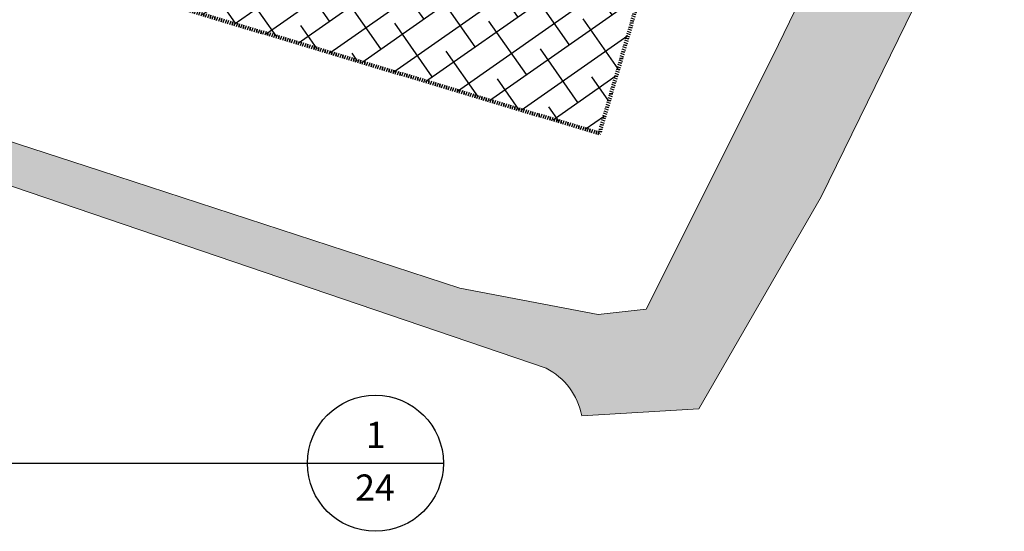
# Model space of a CAD drawing. Units: feet. Extents: x 330 to 780, y 10 to 634.
# Drawn here: x 582 to 668, y 319 to 363 of the extents above; entities that cross this region are included whole.
import ezdxf
from ezdxf.enums import TextEntityAlignment as Align

# ---------------------------------------------------------------- set-up
doc = ezdxf.new("R2010")
doc.units = ezdxf.units.FT
doc.header["$LTSCALE"] = 0.25
doc.header["$MEASUREMENT"] = 0
doc.linetypes.add('DASHED2', pattern=[0.375, 0.25, -0.125])
doc.layers.add('D-DET-HATCH-EX', color=252, linetype='Continuous', lineweight=18)
doc.layers.add('G-PLAN-OTLN', color=7, linetype='Continuous', lineweight=80)
for name, color, linetype in [('HATCH-EARTH', 252, 'Continuous'), ('P-HATCH-GEOTEXTILE FABRIC', 252, 'Continuous'), ('TEXT-Label', 7, 'Continuous')]:
    doc.layers.add(name, color=color, linetype=linetype)
doc.styles.add('SIMPLEX', font='verdana.ttf')

# ---------------------------------------------------------------- blocks, each defined once
blk = doc.blocks.new('GTL1')
at = {"lineweight": 30}
blk.add_line((0, 0), (4.4494, 0), dxfattribs=at)
blk.add_line((4.4494, 0), (5.0744, 0))
blk.add_circle((4.7619, 0), 0.3125, dxfattribs=at)
at = {"style": 'SIMPLEX'}
for tag, p, height in [('TITLE2', (-0.024, 0.3738), 0.18), ('TITLE1', (-0.0232, 0.099), 0.18), ('SCALE', (-0.0163, -0.2143), 0.12), ('SUBTITLE', (-0.0204, -0.48), 0.14)]:
    blk.add_attdef(tag, p, '', height=height, dxfattribs=at)
for tag, p in [('NO.', (4.7634, 0.0704)), ('DWG', (4.7601, -0.1718))]:
    blk.add_attdef(tag, text='', height=0.12, dxfattribs=at).set_placement(p, align=Align.CENTER)
blk = doc.blocks.new('Detail 1-24')
at = {"layer": 'D-DET-HATCH-EX', "transparency": 33554559}
h = blk.add_hatch(color=256, dxfattribs=at)
h.dxf.hatch_style = 1
h.paths.add_polyline_path([(191.28, 194.36), (164.71, 194.53), (167, 133.77), (162.94, 122.82), (150.28, 112), (97.65, 113.86), (-43.69, 136.29), (-179.27, 156.32), (-258, 168.75), (-259.99, 155.28), (-238.78, 150.51), (-164.17, 139.7), (-130.09, 135.09), (-88.88, 129.18), (-13.13, 116.18), (64.03, 103.49), (114.17, 98.01), (143.13, 94.01), (150.14, 83.59), (150.44, -44.77), (150.68, -76.15), (150.74, -96.85), (145.7, -120.27), (137.16, -140.2), (123.44, -168.51), (105.97, -203.33), (99.35, -204.1), (80.29, -200.44), (30.72, -184.28), (-35.32, -162.84), (-145.08, -128.87), (-175.09, -120.16), (-184.57, -117.44), (-188.36, -116.32), (-192.82, -115.02), (-197.81, -113.55), (-205.29, -111.31), (-206.97, -116.48), (12.35, -184.35), (92.15, -211.47, -0.233548), (97.07, -218.03), (113.24, -217.07), (130.07, -187.87), (156.65, -133.61), (165.37, -99.07), (164.64, 78.04), (167.7, 88.04), (193.98, 128.58)])
at = {"layer": 'P-HATCH-GEOTEXTILE FABRIC'}
h = blk.add_hatch(dxfattribs=at)
h.set_pattern_fill('ANSI38', color=256, scale=28.8, angle=350, style=0)
h.set_pattern_definition([(35, (-2014460.2375, -453755.4968), (-2.064875171, 2.9489473594), []), (125, (-2014460.2375, -453755.4968), (-7.078697701, 3.833019548), [9, -5.4])])
h.paths.add_polyline_path([(-107.35, -24.5), (-114.23, -22.84), (-138.72, -29.52), (-168.68, -18.37), (-186.94, -16.86), (-201.6, -28.95), (-208.5, -48.57), (-201.44, -95.71), (-205.32, -111.25), (-197.71, -113.49), (-193.27, -110.44), (-190.03, -105.99), (-183.61, -88.8), (-171.47, -93.33), (-177.23, -108.76), (-178.17, -114.32), (-176.6, -119.71), (-172.47, -120.92), (-165.67, -99.76), (99.49, -179.16), (114.73, -127), (108.4, -104.39), (99.45, -108.85), (100.93, -114.28), (105.34, -113.07), (108.65, -125.21), (110.65, -124.66), (112.32, -130.79), (104.1, -133.04), (107.41, -145.17), (47.25, -161.59), (43.94, -149.46), (22.06, -155.43), (18.74, -143.3), (1.7, -147.95), (-1.62, -135.82), (-21.08, -141.13), (-24.39, -129), (-43.86, -134.31), (-47.17, -122.18), (-66.63, -127.49), (-70.99, -111.51), (-95.05, -118.07), (-98.36, -105.94), (-116.63, -110.93), (-119.94, -98.79), (-143.62, -105.26), (-146.94, -93.12), (-148.61, -93.58), (-149.44, -90.53), (-150.28, -87.45), (-155.21, -69.31), (-160.98, -70.88), (-164.29, -58.75), (-179.91, -63.01), (-181.59, -56.88), (-106.37, -36.35), (-103.06, -48.49), (-87.44, -44.22), (-84.13, -56.36), (-78.35, -54.78), (-75.04, -66.91), (-14.86, -50.49), (-11.55, -62.62), (5.18, -58.06), (8.49, -70.19), (17.12, -67.83), (20.44, -79.96), (38.7, -74.98), (43.06, -90.96), (82.17, -80.29), (85.48, -92.42), (89.9, -91.22), (93.21, -103.35), (97.62, -102.15), (99.45, -108.85), (108.4, -104.39), (100.04, -74.48)])
h.paths.add_polyline_path([(-161.01, -70.88), (-161.88, -67.67), (-162.27, -67.78), (-161.4, -70.98)], flags=24)
h.paths.add_polyline_path([(-143.65, -105.25), (-144.52, -102.05), (-144.91, -102.15), (-144.04, -105.35)], flags=24)
h.paths.add_polyline_path([(-148.63, -93.57), (-149.51, -90.37), (-149.9, -90.48), (-149.02, -93.68)], flags=24)
h.paths.add_polyline_path([(-116.65, -110.92), (-117.53, -107.71), (-117.92, -107.82), (-117.04, -111.02)], flags=24)
h.paths.add_polyline_path([(-95.08, -118.06), (-95.95, -114.86), (-96.34, -114.97), (-95.47, -118.17)], flags=24)
h.paths.add_polyline_path([(-66.66, -127.48), (-67.53, -124.28), (-67.92, -124.39), (-67.05, -127.59)], flags=24)
h.paths.add_polyline_path([(-43.88, -134.3), (-44.76, -131.1), (-45.14, -131.21), (-44.27, -134.41)], flags=24)
h.paths.add_polyline_path([(-21.11, -141.12), (-21.98, -137.92), (-22.37, -138.03), (-21.49, -141.23)], flags=24)
h.paths.add_polyline_path([(1.67, -147.94), (0.8, -144.74), (0.41, -144.85), (1.28, -148.05)], flags=24)
h.paths.add_polyline_path([(22.03, -155.42), (21.16, -152.22), (20.77, -152.33), (21.64, -155.53)], flags=24)
h.paths.add_polyline_path([(47.22, -161.58), (46.35, -158.38), (45.96, -158.49), (46.83, -161.69)], flags=24)
h.paths.add_polyline_path([(-179.94, -63.01), (-180.81, -59.8), (-181.2, -59.91), (-180.33, -63.11)], flags=24)
h.paths.add_polyline_path([(-151.92, -81.43), (-152.8, -78.23), (-153.18, -78.34), (-152.31, -81.54)], flags=24)
at = {"layer": 'D-DET-HATCH-EX', "transparency": 33554559}
blk.add_lwpolyline([(-130.09, 135.09), (-88.88, 129.18), (-13.13, 116.18), (64.03, 103.49), (114.17, 98.01), (143.13, 94.01), (150.14, 83.59), (150.44, -44.77), (150.68, -76.15), (150.74, -96.85), (145.7, -120.27), (137.16, -140.2), (123.44, -168.51), (105.97, -203.33), (99.35, -204.1), (80.29, -200.44), (30.72, -184.28), (-35.32, -162.84), (-145.08, -128.87)], dxfattribs=at)
blk.add_lwpolyline([(-206.97, -116.48), (12.35, -184.35), (92.15, -211.47, -0.233548), (97.07, -218.03), (113.24, -217.07), (130.07, -187.87), (156.65, -133.61), (165.37, -99.07), (164.64, 78.04), (167.7, 88.04), (193.98, 128.58), (191.28, 194.36), (164.71, 194.53), (167, 133.77), (162.94, 122.82), (150.28, 112), (97.65, 113.86), (-43.69, 136.29), (-179.27, 156.32)], format="xyb", dxfattribs=at)
at = {"layer": 'G-PLAN-OTLN', "linetype": 'DASHED2'}
blk.add_lwpolyline([(-205.32, -111.25), (-201.44, -95.71), (-208.5, -48.57), (-201.6, -28.95), (-186.94, -16.86), (-168.68, -18.37), (-138.72, -29.52), (-114.23, -22.84), (-107.35, -24.5), (100.04, -74.48), (114.73, -127), (99.49, -179.16), (-165.67, -99.76), (-172.47, -120.92), (-205.32, -111.25)], dxfattribs=at)
blk.add_lwpolyline([(-205.32, -111.25), (-201.44, -95.71), (-208.5, -48.57), (-201.6, -28.95), (-186.94, -16.86), (-168.68, -18.37), (-138.72, -29.52), (-114.23, -22.84), (-107.35, -24.5), (100.04, -74.48), (114.73, -127), (99.49, -179.16), (-165.67, -99.76), (-172.47, -120.92), (-176.59, -119.73), (-178.17, -114.32), (-177.23, -108.76), (-171.47, -93.33), (-183.61, -88.8), (-190.03, -105.99), (-193.27, -110.44), (-197.81, -113.55), (-205.32, -111.25)], close=True, dxfattribs=at)
at = {"layer": 'TEXT-Label'}
ref = blk.add_blockref('GTL1', (-74.23, -224.56), dxfattribs=dict(at, xscale=30, yscale=30, zscale=30))
ref.add_attrib('NO.', '1', dxfattribs={"layer": '0', "height": 3.6, "style": 'SIMPLEX'}).set_placement((68.67, -222.45), align=Align.CENTER)
ref.add_attrib('DWG', '24', dxfattribs={"layer": '0', "height": 3.6, "style": 'SIMPLEX'}).set_placement((68.57, -229.71), align=Align.CENTER)

msp = doc.modelspace()

# ---------------------------------------------------------------- block references
at = {"layer": 'HATCH-EARTH', "xscale": 0.63, "yscale": 0.63, "zscale": 0.63}
msp.add_blockref('Detail 1-24', (570.034, 465.906), dxfattribs=at)

doc.saveas('drawing.dxf')
